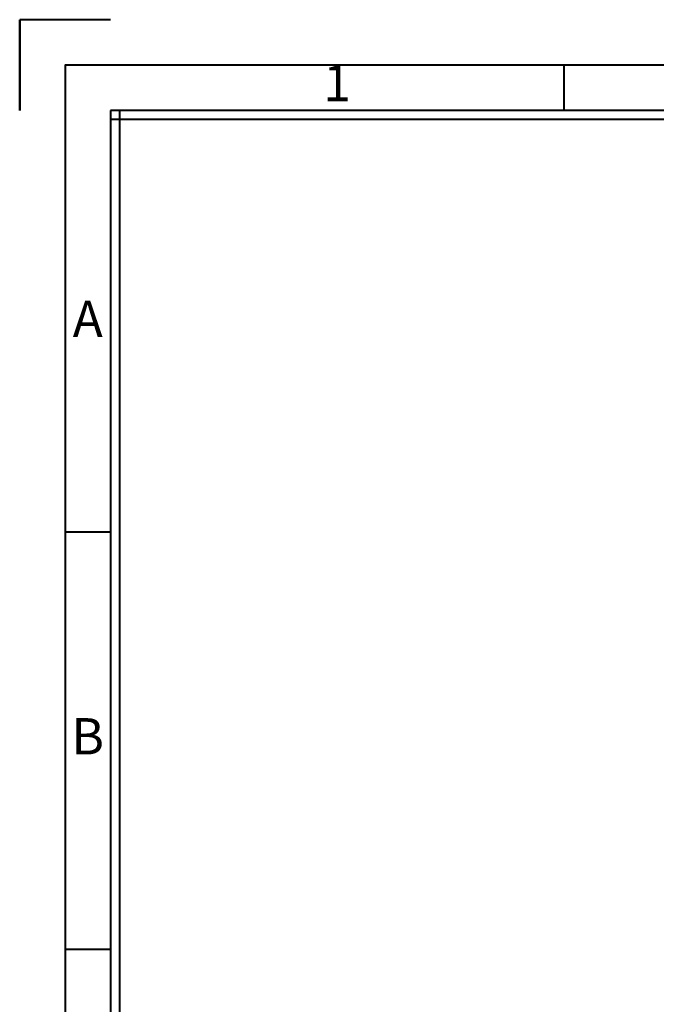
# Model space of a CAD drawing. Units: millimetres. Extents: x 15018 to 16111, y 3359 to 3804.
# Drawn here: x 15018 to 15100, y 3579 to 3705 of the extents above; entities that cross this region are included whole.
import ezdxf
from ezdxf.enums import TextEntityAlignment as Align

# ---------------------------------------------------------------- set-up
doc = ezdxf.new("R2010")
doc.units = ezdxf.units.MM
doc.layers.get('0').update_dxf_attribs({"lineweight": 40})
doc.styles.add('ISO Proportional', font='isocp', dxfattribs={"bigfont": 'hztxt.shx'})

msp = doc.modelspace()

# ---------------------------------------------------------------- linework, layer by layer
for p, q in [((15018.238, 3693.472), (15018.238, 3705.126)), ((15018.238, 3693.472), (15018.238, 3705.126)), ((15018.238, 3693.472), (15018.238, 3705.126)), ((15029.893, 3705.126), (15018.238, 3705.126)), ((15018.238, 3705.126), (15018.238, 3693.472)), ((15088.167, 3693.472), (15088.167, 3699.299)), ((15029.893, 3693.472), (15029.893, 3370.634)), ((15496.084, 3693.472), (15029.893, 3693.472)), ((15031.059, 3693.472), (15031.059, 3370.634)), ((15496.084, 3692.306), (15029.893, 3692.306)), ((15029.893, 3639.277), (15024.066, 3639.277)), ((15029.893, 3585.665), (15024.066, 3585.665))]:
    msp.add_line(p, q)
msp.add_lwpolyline([(15024.066, 3364.807), (15501.911, 3364.807), (15501.911, 3699.299), (15024.066, 3699.299)], close=True)

# ---------------------------------------------------------------- texts
at = {"style": 'ISO Proportional'}
for s, p in [('1', (15059.03, 3696.385)), ('A', (15026.979, 3666.083)), ('B', (15026.979, 3612.471))]:
    msp.add_text(s, height=4.662, dxfattribs=at).set_placement(p, align=Align.MIDDLE)

doc.saveas('drawing.dxf')
